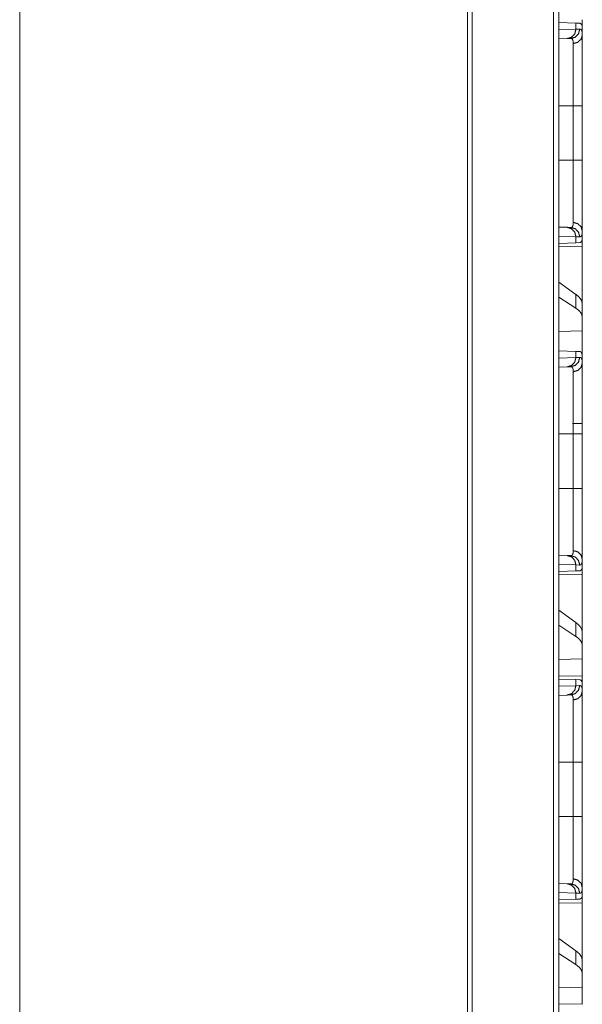
# Model space of a CAD drawing. Units: inches. Extents: x 77 to 139, y 18 to 147.
# Drawn here: x 80 to 83, y 79 to 84 of the extents above; entities that cross this region are included whole.
import ezdxf

# ---------------------------------------------------------------- set-up
doc = ezdxf.new("R2010")
doc.units = ezdxf.units.IN
doc.header["$MEASUREMENT"] = 0
doc.layers.add('cgm', color=7, linetype='Continuous', true_color=0xffffff)

msp = doc.modelspace()

# ---------------------------------------------------------------- linework, layer by layer
at = {"layer": 'cgm', "color": 7, "linetype": 'Continuous', "lineweight": 18}
for p, q in [((82.9511, 22.4948), (82.9511, 97.5304)), ((82.9787, 97.5353), (82.9787, 22.4899)), ((82.4917, 22.5765), (82.4917, 97.4486)), ((82.5164, 97.4536), (82.5164, 22.5716)), ((80.1059, 22.9974), (80.1059, 89.696)), ((82.9787, 84.4231), (83.0699, 84.4199)), ((82.9787, 84.3843), (83.0699, 84.3875)), ((83.0699, 84.4199), (83.0699, 84.3875)), ((83.0699, 84.4199), (83.09, 84.4192)), ((83.0699, 84.3875), (83.0903, 84.3882)), ((83.104, 84.4095), (83.1011, 84.4096)), ((83.104, 84.3575), (83.104, 84.4095)), ((83.0234, 84.3375), (82.9787, 84.336)), ((83.0428, 84.3382), (83.0234, 84.3375)), ((82.9787, 83.9797), (83.0557, 83.9797)), ((83.0557, 83.6893), (83.0557, 83.9797)), ((83.104, 83.9797), (83.104, 83.6893)), ((82.9787, 83.6893), (83.0557, 83.6893)), ((82.9787, 83.3331), (83.0234, 83.3315)), ((83.0234, 83.3315), (83.0428, 83.3308)), ((83.0699, 83.2815), (82.9787, 83.2847)), ((83.0699, 83.2815), (83.0699, 83.2491)), ((83.0903, 83.2808), (83.0699, 83.2815)), ((83.104, 83.2595), (83.104, 83.3115)), ((83.0699, 83.2491), (82.9787, 83.2459)), ((82.9787, 83.2282), (83.104, 83.2304)), ((83.09, 83.2498), (83.0699, 83.2491)), ((83.104, 83.2595), (83.1011, 83.2594)), ((83.104, 83.2304), (83.104, 82.9253)), ((83.0699, 82.9738), (82.9787, 83.0393)), ((83.0699, 82.9002), (82.9787, 82.9593)), ((83.0699, 82.9738), (83.0699, 82.9002)), ((83.104, 82.8541), (83.104, 82.9253)), ((83.104, 82.7802), (83.104, 82.8541)), ((83.104, 82.7802), (82.9787, 82.7766)), ((83.104, 82.7802), (83.104, 82.6366)), ((82.9787, 82.6731), (83.0699, 82.6699)), ((82.9787, 82.6343), (83.0699, 82.6375)), ((83.0699, 82.6699), (83.0699, 82.6375)), ((83.0699, 82.6699), (83.09, 82.6692)), ((83.0699, 82.6375), (83.0903, 82.6382)), ((83.104, 82.6075), (83.104, 82.6366)), ((83.0234, 82.5875), (82.9787, 82.586)), ((83.0428, 82.5882), (83.0234, 82.5875)), ((83.104, 82.271), (83.104, 82.2297)), ((82.9787, 82.2297), (83.0557, 82.2297)), ((83.0557, 81.9393), (83.0557, 82.2297)), ((83.104, 82.2297), (83.104, 81.9393)), ((82.9787, 81.9393), (83.0557, 81.9393)), ((82.9787, 81.5831), (83.0234, 81.5815)), ((83.0699, 81.5315), (82.9787, 81.5347)), ((83.0234, 81.5815), (83.0428, 81.5808)), ((83.104, 81.5095), (83.104, 81.5615)), ((83.0699, 81.4991), (82.9787, 81.4959)), ((82.9787, 81.4782), (83.104, 81.4804)), ((83.0699, 81.5315), (83.0699, 81.4991)), ((83.0903, 81.5308), (83.0699, 81.5315)), ((83.09, 81.4998), (83.0699, 81.4991)), ((83.104, 81.5095), (83.1011, 81.5094)), ((83.104, 81.4804), (83.104, 81.1753)), ((83.0699, 81.2238), (82.9787, 81.2893)), ((83.0699, 81.2238), (83.0699, 81.1502)), ((83.0699, 81.1502), (82.9787, 81.2093)), ((83.104, 81.1041), (83.104, 81.1753)), ((83.104, 81.0302), (83.104, 81.1041)), ((83.104, 81.0302), (82.9787, 81.0266)), ((83.104, 81.0302), (83.104, 80.9386)), ((83.104, 80.9386), (82.9787, 80.9408)), ((82.9787, 80.9231), (83.0699, 80.9199)), ((83.0699, 80.9199), (83.0699, 80.8875)), ((83.0699, 80.9199), (83.09, 80.9192)), ((83.104, 80.9095), (83.1011, 80.9096)), ((83.104, 80.8575), (83.104, 80.9095)), ((82.9787, 80.8843), (83.0699, 80.8875)), ((83.0699, 80.8875), (83.0903, 80.8882)), ((83.0234, 80.8375), (82.9787, 80.836)), ((83.0428, 80.8382), (83.0234, 80.8375)), ((82.9787, 80.4797), (83.0557, 80.4797)), ((83.0557, 80.1893), (83.0557, 80.4797)), ((83.104, 80.4797), (83.104, 80.1893)), ((82.9787, 80.1893), (83.0557, 80.1893)), ((82.9787, 79.8331), (83.0234, 79.8315)), ((83.0234, 79.8315), (83.0428, 79.8308)), ((83.104, 79.7595), (83.104, 79.8115)), ((83.0699, 79.7815), (82.9787, 79.7847)), ((83.0699, 79.7491), (82.9787, 79.7459)), ((83.0699, 79.7815), (83.0699, 79.7491)), ((83.0903, 79.7808), (83.0699, 79.7815)), ((83.09, 79.7498), (83.0699, 79.7491)), ((83.104, 79.7595), (83.1011, 79.7594)), ((82.9787, 79.7282), (83.104, 79.7304)), ((83.104, 79.7304), (83.104, 79.4253)), ((83.0699, 79.4738), (82.9787, 79.5393)), ((83.0699, 79.4002), (82.9787, 79.4593)), ((83.0699, 79.4738), (83.0699, 79.4002)), ((83.104, 79.3541), (83.104, 79.4253)), ((83.104, 79.2802), (83.104, 79.3541)), ((83.104, 79.2802), (82.9787, 79.2766)), ((83.104, 79.2802), (83.104, 79.1886)), ((83.104, 79.1886), (82.9787, 79.1908))]:
    msp.add_line(p, q, dxfattribs=at)
for points in [[(83.104, 84.4386), (83.104, 84.4095)], [(83.104, 83.2595), (83.104, 83.2304)], [(83.104, 81.5095), (83.104, 81.4804)], [(83.104, 80.9386), (83.104, 80.9095)], [(83.104, 79.7595), (83.104, 79.7304)]]:
    msp.add_open_spline(points, degree=1, dxfattribs=at)
for points, knots in [([(83.0699, 84.3875), (83.0638, 84.363), (83.0468, 84.3448), (83.0234, 84.3375)], [0, 0, 0.3383, 0.671611, 1, 1]), ([(83.0903, 84.3882), (83.084, 84.3637), (83.0667, 84.3454), (83.0428, 84.3382)], [0, 0, 0.335267, 0.668566, 1, 1]), ([(83.09, 84.4192), (83.0936, 84.4185), (83.0966, 84.4167), (83.0991, 84.4137), (83.1011, 84.4096)], [0, 0, 0.232784, 0.459436, 0.707893, 1, 1]), ([(83.0903, 84.3882), (83.0936, 84.3878), (83.0964, 84.3864), (83.0988, 84.3841), (83.1007, 84.3808), (83.1022, 84.3765), (83.1032, 84.3712), (83.1034, 84.3697), (83.1036, 84.3681), (83.1037, 84.3665), (83.1038, 84.3648), (83.104, 84.3613), (83.104, 84.3575)], [0, 0, 0.088657, 0.172529, 0.26155, 0.364386, 0.486646, 0.632246, 0.672663, 0.714584, 0.758164, 0.803274, 0.898437, 1, 1]), ([(83.0557, 84.3113), (83.0557, 84.3147), (83.0556, 84.3178), (83.0555, 84.3192), (83.0553, 84.3206), (83.0552, 84.322), (83.055, 84.3233), (83.054, 84.328), (83.0526, 84.3317), (83.0508, 84.3347), (83.0486, 84.3367), (83.0473, 84.3374), (83.0459, 84.3379), (83.0452, 84.338), (83.0444, 84.3381), (83.044, 84.3382), (83.0436, 84.3382), (83.0434, 84.3382), (83.0431, 84.3382), (83.043, 84.3382), (83.0429, 84.3382), (83.0429, 84.3382), (83.0428, 84.3382), (83.0428, 84.3382)], [0, 0, 0.099337, 0.192508, 0.236612, 0.279434, 0.320568, 0.360055, 0.503323, 0.624202, 0.726961, 0.817753, 0.861587, 0.905741, 0.928328, 0.951445, 0.963217, 0.975354, 0.981419, 0.990609, 0.993743, 0.995307, 0.997654, 0.998436, 1, 1]), ([(83.104, 84.3575), (83.0976, 84.3349), (83.08, 84.3181), (83.0557, 84.3113)], [0, 0, 0.322036, 0.655374, 1, 1]), ([(83.104, 84.3575), (83.104, 84.3449), (83.104, 84.3378), (83.104, 84.3341), (83.104, 84.3302), (83.104, 84.3138), (83.104, 84.2956), (83.104, 84.2757), (83.104, 84.2651), (83.104, 84.2513), (83.104, 84.2455), (83.104, 84.2368), (83.104, 84.2309), (83.104, 84.2065), (83.104, 84.181), (83.104, 84.1543), (83.104, 84.1405), (83.104, 84.1335), (83.104, 84.1264), (83.104, 84.0979), (83.104, 84.069), (83.104, 84.0397), (83.104, 84.0099), (83.104, 83.9797)], [0, 0, 0.033465, 0.052213, 0.06207, 0.072237, 0.1158, 0.163912, 0.216557, 0.244593, 0.281263, 0.296411, 0.319519, 0.335166, 0.399683, 0.467267, 0.537919, 0.574417, 0.592959, 0.611639, 0.687081, 0.763644, 0.841326, 0.920094, 1, 1]), ([(83.0557, 83.9797), (83.0557, 83.993), (83.0557, 83.9997), (83.0557, 84.0063), (83.0557, 84.0326), (83.0557, 84.0838), (83.0557, 84.1089), (83.0557, 84.1151), (83.0557, 84.1212), (83.0557, 84.1333), (83.0557, 84.1567), (83.0557, 84.179), (83.0557, 84.2004), (83.0557, 84.2107), (83.0557, 84.2157), (83.0557, 84.2207), (83.0557, 84.2571), (83.0557, 84.2874), (83.0557, 84.2908), (83.0557, 84.2941), (83.0557, 84.2972), (83.0557, 84.306), (83.0557, 84.3113)], [0, 0, 0.040166, 0.060229, 0.080214, 0.159406, 0.314003, 0.389446, 0.408096, 0.426608, 0.463024, 0.53354, 0.601013, 0.665423, 0.69646, 0.711694, 0.726693, 0.836353, 0.927875, 0.938024, 0.947879, 0.9574, 0.983961, 1, 1]), ([(83.0557, 83.9797), (83.0976, 83.9797), (83.104, 83.9797)], [0, 0, 0.867242, 1, 1]), ([(83.0557, 83.3577), (83.0557, 83.363), (83.0557, 83.3658), (83.0557, 83.3687), (83.0557, 83.3815), (83.0557, 83.4117), (83.0557, 83.4293), (83.0557, 83.4339), (83.0557, 83.4386), (83.0557, 83.4483), (83.0557, 83.4684), (83.0557, 83.4897), (83.0557, 83.5121), (83.0557, 83.5238), (83.0557, 83.5297), (83.0557, 83.5357), (83.0557, 83.5849), (83.0557, 83.6363), (83.0557, 83.6428), (83.0557, 83.6494), (83.0557, 83.6627), (83.0557, 83.6693), (83.0557, 83.6793), (83.0557, 83.6826), (83.0557, 83.686), (83.0557, 83.6893)], [0, 0, 0.016058, 0.024578, 0.033432, 0.07187, 0.163097, 0.215925, 0.229883, 0.244116, 0.273209, 0.334007, 0.398221, 0.465832, 0.500932, 0.518797, 0.536858, 0.685172, 0.840083, 0.859931, 0.879856, 0.919826, 0.93983, 0.969905, 0.979937, 0.989968, 1, 1]), ([(83.0557, 83.6893), (83.0976, 83.6893), (83.104, 83.6893)], [0, 0, 0.867242, 1, 1]), ([(83.104, 83.6893), (83.104, 83.659), (83.104, 83.6438), (83.104, 83.6363), (83.104, 83.6288), (83.104, 83.5992), (83.104, 83.5702), (83.104, 83.5418), (83.104, 83.5141), (83.104, 83.5107), (83.104, 83.5039), (83.104, 83.4938), (83.104, 83.4743), (83.104, 83.4494), (83.104, 83.4257), (83.104, 83.4089), (83.104, 83.4007), (83.104, 83.3954), (83.104, 83.3928), (83.104, 83.3728), (83.104, 83.3547), (83.104, 83.3464), (83.104, 83.331), (83.104, 83.3175), (83.104, 83.3115)], [0, 0, 0.080285, 0.120298, 0.14027, 0.160121, 0.23851, 0.315245, 0.390309, 0.463718, 0.472782, 0.490772, 0.517361, 0.569075, 0.63504, 0.697575, 0.742224, 0.763833, 0.777929, 0.784874, 0.837621, 0.885475, 0.907601, 0.948217, 0.983974, 1, 1]), ([(83.0234, 83.3315), (83.0468, 83.3242), (83.0638, 83.306), (83.0699, 83.2815)], [0, 0, 0.328434, 0.661765, 1, 1]), ([(83.0428, 83.3308), (83.0428, 83.3308), (83.0429, 83.3308), (83.0429, 83.3308), (83.0431, 83.3308), (83.0434, 83.3308), (83.0436, 83.3308), (83.044, 83.3308), (83.0444, 83.3309), (83.0452, 83.331), (83.0459, 83.3311), (83.0466, 83.3314), (83.0473, 83.3316), (83.048, 83.332), (83.0486, 83.3323), (83.0508, 83.3344), (83.0526, 83.3373), (83.054, 83.3411), (83.055, 83.3458), (83.0556, 83.3513), (83.0557, 83.3577)], [0, 0, 0.001564, 0.002371, 0.004717, 0.00941, 0.0186, 0.024665, 0.036803, 0.048576, 0.071861, 0.094682, 0.117009, 0.139304, 0.161341, 0.183541, 0.275289, 0.378616, 0.499736, 0.642168, 0.808293, 1, 1]), ([(83.0428, 83.3308), (83.0667, 83.3236), (83.084, 83.3053), (83.0903, 83.2808)], [0, 0, 0.331434, 0.664733, 1, 1]), ([(83.104, 83.3115), (83.0976, 83.3341), (83.08, 83.3509), (83.0557, 83.3577)], [0, 0, 0.322036, 0.655374, 1, 1]), ([(83.104, 83.3115), (83.1038, 83.3042), (83.1032, 83.2979), (83.1022, 83.2926), (83.1007, 83.2883), (83.0988, 83.285), (83.0965, 83.2826), (83.0958, 83.2822), (83.0951, 83.2818), (83.0944, 83.2815), (83.0936, 83.2812), (83.092, 83.2809), (83.0903, 83.2808)], [0, 0, 0.195896, 0.365379, 0.510283, 0.632751, 0.735964, 0.825926, 0.847282, 0.868344, 0.889578, 0.910773, 0.954291, 1, 1]), ([(83.1011, 83.2594), (83.0991, 83.2553), (83.0966, 83.2523), (83.0936, 83.2505), (83.09, 83.2498)], [0, 0, 0.292396, 0.54078, 0.767365, 1, 1]), ([(83.104, 82.9253), (83.1002, 82.9414), (83.0888, 82.9576), (83.0699, 82.9738)], [0, 0, 0.269724, 0.593301, 1, 1]), ([(83.104, 82.8541), (83.1002, 82.8699), (83.0888, 82.8853), (83.0699, 82.9002)], [0, 0, 0.273298, 0.595514, 1, 1]), ([(83.0699, 82.6375), (83.0638, 82.613), (83.0468, 82.5948), (83.0234, 82.5875)], [0, 0, 0.3383, 0.671611, 1, 1]), ([(83.0903, 82.6382), (83.084, 82.6137), (83.0667, 82.5954), (83.0428, 82.5882)], [0, 0, 0.335267, 0.668566, 1, 1]), ([(83.09, 82.6692), (83.0918, 82.669), (83.0934, 82.6686), (83.0942, 82.6683), (83.0949, 82.6679), (83.0956, 82.6675), (83.0963, 82.667), (83.0987, 82.6643), (83.1006, 82.6607), (83.1021, 82.6562), (83.1032, 82.6506), (83.1038, 82.6441), (83.104, 82.6366)], [0, 0, 0.04501, 0.08827, 0.10954, 0.130897, 0.152348, 0.173955, 0.26554, 0.370508, 0.493909, 0.638687, 0.80691, 1, 1]), ([(83.0903, 82.6382), (83.0936, 82.6378), (83.0964, 82.6364), (83.0988, 82.6341), (83.1007, 82.6308), (83.1022, 82.6265), (83.1032, 82.6212), (83.1034, 82.6197), (83.1036, 82.6181), (83.1037, 82.6165), (83.1038, 82.6148), (83.104, 82.6113), (83.104, 82.6075)], [0, 0, 0.088657, 0.172529, 0.26155, 0.364386, 0.486646, 0.632246, 0.672663, 0.714584, 0.758164, 0.803274, 0.898437, 1, 1]), ([(83.0557, 82.5613), (83.0557, 82.5647), (83.0556, 82.5678), (83.0555, 82.5692), (83.0553, 82.5706), (83.0552, 82.572), (83.055, 82.5733), (83.054, 82.578), (83.0526, 82.5817), (83.0508, 82.5847), (83.0486, 82.5867), (83.0473, 82.5874), (83.0459, 82.5879), (83.0452, 82.588), (83.0444, 82.5881), (83.044, 82.5882), (83.0436, 82.5882), (83.0434, 82.5882), (83.0431, 82.5882), (83.043, 82.5882), (83.0429, 82.5882), (83.0429, 82.5882), (83.0428, 82.5882), (83.0428, 82.5882)], [0, 0, 0.099337, 0.192508, 0.236612, 0.279434, 0.320568, 0.360055, 0.503323, 0.624202, 0.726961, 0.817753, 0.861587, 0.905741, 0.928328, 0.951445, 0.963217, 0.975354, 0.981419, 0.990609, 0.993743, 0.995307, 0.997654, 0.999218, 1, 1]), ([(83.104, 82.6075), (83.0976, 82.5849), (83.08, 82.5681), (83.0557, 82.5613)], [0, 0, 0.322036, 0.655374, 1, 1]), ([(83.104, 82.6075), (83.104, 82.5949), (83.104, 82.5878), (83.104, 82.5841), (83.104, 82.5802), (83.104, 82.5638), (83.104, 82.5456), (83.104, 82.5257), (83.104, 82.5151), (83.104, 82.5013), (83.104, 82.4955), (83.104, 82.4868), (83.104, 82.4809), (83.104, 82.4565), (83.104, 82.431), (83.104, 82.4043), (83.104, 82.3905), (83.104, 82.3835), (83.104, 82.3764), (83.104, 82.3479), (83.104, 82.319), (83.104, 82.2897), (83.104, 82.2748), (83.104, 82.2449), (83.104, 82.2297)], [0, 0, 0.033465, 0.052213, 0.06207, 0.072237, 0.1158, 0.163912, 0.216557, 0.244593, 0.281263, 0.296411, 0.319519, 0.335166, 0.399683, 0.467267, 0.537919, 0.574417, 0.592959, 0.611639, 0.687081, 0.763644, 0.841326, 0.880564, 0.959901, 1, 1]), ([(83.0557, 82.2297), (83.0557, 82.243), (83.0557, 82.2497), (83.0557, 82.2563), (83.0557, 82.2826), (83.0557, 82.3338), (83.0557, 82.3589), (83.0557, 82.3651), (83.0557, 82.3712), (83.0557, 82.3833), (83.0557, 82.4067), (83.0557, 82.429), (83.0557, 82.4504), (83.0557, 82.4607), (83.0557, 82.4657), (83.0557, 82.4707), (83.0557, 82.5071), (83.0557, 82.5374), (83.0557, 82.5408), (83.0557, 82.5441), (83.0557, 82.5472), (83.0557, 82.556), (83.0557, 82.5613)], [0, 0, 0.040166, 0.060229, 0.080214, 0.159406, 0.314003, 0.389446, 0.408096, 0.426608, 0.463024, 0.53354, 0.601013, 0.665423, 0.69646, 0.711694, 0.726693, 0.836353, 0.927875, 0.938024, 0.947879, 0.9574, 0.983961, 1, 1]), ([(83.104, 82.286), (83.0976, 82.286), (83.0515, 82.286)], [0, 0, 0.1219, 1, 1]), ([(83.104, 82.2297), (83.0976, 82.2297), (83.0557, 82.2297)], [0, 0, 0.132758, 1, 1]), ([(83.0557, 81.6077), (83.0557, 81.613), (83.0557, 81.6158), (83.0557, 81.6187), (83.0557, 81.6315), (83.0557, 81.6617), (83.0557, 81.6793), (83.0557, 81.6839), (83.0557, 81.6886), (83.0557, 81.6983), (83.0557, 81.7184), (83.0557, 81.7397), (83.0557, 81.7621), (83.0557, 81.7738), (83.0557, 81.7797), (83.0557, 81.7857), (83.0557, 81.8349), (83.0557, 81.8863), (83.0557, 81.8928), (83.0557, 81.8994), (83.0557, 81.9127), (83.0557, 81.926), (83.0557, 81.9293), (83.0557, 81.9343), (83.0557, 81.9376), (83.0557, 81.9393)], [0, 0, 0.016058, 0.024578, 0.033432, 0.07187, 0.163097, 0.215925, 0.229883, 0.244116, 0.273209, 0.334007, 0.398221, 0.465832, 0.500932, 0.518797, 0.536858, 0.685172, 0.840083, 0.859931, 0.879856, 0.919826, 0.959874, 0.969905, 0.984943, 0.994994, 1, 1]), ([(83.104, 81.9393), (83.0976, 81.9393), (83.0557, 81.9393)], [0, 0, 0.132758, 1, 1]), ([(83.104, 81.9393), (83.104, 81.909), (83.104, 81.8938), (83.104, 81.8863), (83.104, 81.8788), (83.104, 81.8492), (83.104, 81.8202), (83.104, 81.7918), (83.104, 81.7641), (83.104, 81.7607), (83.104, 81.7539), (83.104, 81.7438), (83.104, 81.7243), (83.104, 81.6994), (83.104, 81.6757), (83.104, 81.6589), (83.104, 81.6507), (83.104, 81.6454), (83.104, 81.6428), (83.104, 81.6228), (83.104, 81.6047), (83.104, 81.5964), (83.104, 81.581), (83.104, 81.5675), (83.104, 81.5615)], [0, 0, 0.080285, 0.120298, 0.14027, 0.160121, 0.23851, 0.315245, 0.390309, 0.463718, 0.472782, 0.490772, 0.517361, 0.569075, 0.63504, 0.697575, 0.742224, 0.763833, 0.777929, 0.784874, 0.837621, 0.885475, 0.907601, 0.948217, 0.983974, 1, 1]), ([(83.0428, 81.5808), (83.0428, 81.5808), (83.0429, 81.5808), (83.0429, 81.5808), (83.0431, 81.5808), (83.0434, 81.5808), (83.0436, 81.5808), (83.044, 81.5808), (83.0444, 81.5809), (83.0452, 81.581), (83.0459, 81.5811), (83.0466, 81.5814), (83.0473, 81.5816), (83.048, 81.582), (83.0486, 81.5823), (83.0508, 81.5844), (83.0526, 81.5873), (83.054, 81.5911), (83.055, 81.5958), (83.0556, 81.6013), (83.0557, 81.6077)], [0, 0, 0.001564, 0.002371, 0.004717, 0.00941, 0.0186, 0.024665, 0.036803, 0.048576, 0.071861, 0.094682, 0.117009, 0.139304, 0.161341, 0.183541, 0.275289, 0.378616, 0.499736, 0.642168, 0.808293, 1, 1]), ([(83.104, 81.5615), (83.0976, 81.5841), (83.08, 81.6009), (83.0557, 81.6077)], [0, 0, 0.322036, 0.655374, 1, 1]), ([(83.0234, 81.5815), (83.0468, 81.5742), (83.0638, 81.556), (83.0699, 81.5315)], [0, 0, 0.328434, 0.661765, 1, 1]), ([(83.0428, 81.5808), (83.0667, 81.5736), (83.084, 81.5553), (83.0903, 81.5308)], [0, 0, 0.331434, 0.664733, 1, 1]), ([(83.104, 81.5615), (83.1038, 81.5542), (83.1032, 81.5479), (83.1022, 81.5426), (83.1007, 81.5383), (83.0988, 81.535), (83.0965, 81.5326), (83.0958, 81.5322), (83.0951, 81.5318), (83.0944, 81.5315), (83.0936, 81.5312), (83.092, 81.5309), (83.0903, 81.5308)], [0, 0, 0.195896, 0.365379, 0.510283, 0.632751, 0.735964, 0.825926, 0.847282, 0.868344, 0.889578, 0.910773, 0.954291, 1, 1]), ([(83.1011, 81.5094), (83.0991, 81.5053), (83.0966, 81.5023), (83.0936, 81.5005), (83.09, 81.4998)], [0, 0, 0.292396, 0.54078, 0.767365, 1, 1]), ([(83.104, 81.1753), (83.1002, 81.1914), (83.0888, 81.2076), (83.0699, 81.2238)], [0, 0, 0.269724, 0.593301, 1, 1]), ([(83.104, 81.1041), (83.1002, 81.1199), (83.0888, 81.1353), (83.0699, 81.1502)], [0, 0, 0.273298, 0.595514, 1, 1]), ([(83.09, 80.9192), (83.0936, 80.9185), (83.0966, 80.9167), (83.0991, 80.9137), (83.1011, 80.9096)], [0, 0, 0.232784, 0.459436, 0.707893, 1, 1]), ([(83.0699, 80.8875), (83.0638, 80.863), (83.0468, 80.8448), (83.0234, 80.8375)], [0, 0, 0.3383, 0.671611, 1, 1]), ([(83.0903, 80.8882), (83.084, 80.8637), (83.0667, 80.8454), (83.0428, 80.8382)], [0, 0, 0.335267, 0.668566, 1, 1]), ([(83.104, 80.8575), (83.0976, 80.8349), (83.08, 80.8181), (83.0557, 80.8113)], [0, 0, 0.322036, 0.655374, 1, 1]), ([(83.0903, 80.8882), (83.0936, 80.8878), (83.0964, 80.8864), (83.0988, 80.8841), (83.1007, 80.8808), (83.1022, 80.8765), (83.1032, 80.8712), (83.1034, 80.8697), (83.1036, 80.8681), (83.1037, 80.8665), (83.1038, 80.8648), (83.104, 80.8613), (83.104, 80.8575)], [0, 0, 0.088657, 0.172529, 0.26155, 0.364386, 0.486646, 0.632246, 0.672663, 0.714584, 0.758164, 0.803274, 0.898437, 1, 1]), ([(83.104, 80.8575), (83.104, 80.8449), (83.104, 80.8378), (83.104, 80.8341), (83.104, 80.8302), (83.104, 80.8138), (83.104, 80.7956), (83.104, 80.7757), (83.104, 80.7651), (83.104, 80.7513), (83.104, 80.7455), (83.104, 80.7368), (83.104, 80.7309), (83.104, 80.7065), (83.104, 80.681), (83.104, 80.6543), (83.104, 80.6405), (83.104, 80.6335), (83.104, 80.6264), (83.104, 80.5979), (83.104, 80.569), (83.104, 80.5397), (83.104, 80.5248), (83.104, 80.4949), (83.104, 80.4797)], [0, 0, 0.033465, 0.052213, 0.06207, 0.072237, 0.1158, 0.163912, 0.216557, 0.244593, 0.281263, 0.296411, 0.319519, 0.335166, 0.399683, 0.467267, 0.537919, 0.574417, 0.592959, 0.611639, 0.687081, 0.763644, 0.841326, 0.880564, 0.959901, 1, 1]), ([(83.0557, 80.8113), (83.0557, 80.8147), (83.0556, 80.8178), (83.0555, 80.8192), (83.0553, 80.8206), (83.0552, 80.822), (83.055, 80.8233), (83.054, 80.828), (83.0526, 80.8317), (83.0508, 80.8347), (83.0486, 80.8367), (83.0473, 80.8374), (83.0459, 80.8379), (83.0452, 80.838), (83.0444, 80.8381), (83.044, 80.8382), (83.0436, 80.8382), (83.0434, 80.8382), (83.0431, 80.8382), (83.043, 80.8382), (83.0429, 80.8382), (83.0429, 80.8382), (83.0428, 80.8382), (83.0428, 80.8382)], [0, 0, 0.099337, 0.192508, 0.236612, 0.279434, 0.320568, 0.360055, 0.503323, 0.624202, 0.726961, 0.817753, 0.861587, 0.905741, 0.928328, 0.951445, 0.963217, 0.975354, 0.981419, 0.990609, 0.993743, 0.995307, 0.997654, 0.999218, 1, 1]), ([(83.0557, 80.4797), (83.0557, 80.493), (83.0557, 80.4997), (83.0557, 80.5063), (83.0557, 80.5326), (83.0557, 80.5838), (83.0557, 80.6089), (83.0557, 80.6151), (83.0557, 80.6212), (83.0557, 80.6333), (83.0557, 80.6567), (83.0557, 80.679), (83.0557, 80.7004), (83.0557, 80.7107), (83.0557, 80.7132), (83.0557, 80.7182), (83.0557, 80.7397), (83.0557, 80.773), (83.0557, 80.7891), (83.0557, 80.7924), (83.0557, 80.7972), (83.0557, 80.806), (83.0557, 80.8113)], [0, 0, 0.040166, 0.060229, 0.080214, 0.159406, 0.314003, 0.389446, 0.408096, 0.426608, 0.463024, 0.53354, 0.601013, 0.665423, 0.69646, 0.704097, 0.719213, 0.7838, 0.884391, 0.932979, 0.942991, 0.9574, 0.983961, 1, 1]), ([(83.0557, 80.4797), (83.0976, 80.4797), (83.104, 80.4797)], [0, 0, 0.867242, 1, 1]), ([(83.0557, 79.8577), (83.0557, 79.863), (83.0557, 79.8658), (83.0557, 79.8687), (83.0557, 79.8815), (83.0557, 79.9117), (83.0557, 79.9293), (83.0557, 79.9339), (83.0557, 79.9386), (83.0557, 79.9483), (83.0557, 79.9684), (83.0557, 79.9897), (83.0557, 80.0121), (83.0557, 80.0238), (83.0557, 80.0297), (83.0557, 80.0357), (83.0557, 80.0849), (83.0557, 80.1363), (83.0557, 80.1428), (83.0557, 80.1494), (83.0557, 80.1627), (83.0557, 80.1693), (83.0557, 80.1793), (83.0557, 80.1843), (83.0557, 80.1876), (83.0557, 80.1893)], [0, 0, 0.016058, 0.024578, 0.033432, 0.07187, 0.163097, 0.215925, 0.229883, 0.244116, 0.273209, 0.334007, 0.398221, 0.465832, 0.500932, 0.518797, 0.536858, 0.685172, 0.840083, 0.859931, 0.879856, 0.919826, 0.93983, 0.969905, 0.984943, 0.994994, 1, 1]), ([(83.0557, 80.1893), (83.0976, 80.1893), (83.104, 80.1893)], [0, 0, 0.867242, 1, 1]), ([(83.104, 80.1893), (83.104, 80.159), (83.104, 80.1438), (83.104, 80.1363), (83.104, 80.1288), (83.104, 80.0992), (83.104, 80.0702), (83.104, 80.0418), (83.104, 80.0141), (83.104, 80.0107), (83.104, 80.0039), (83.104, 79.9938), (83.104, 79.9743), (83.104, 79.9494), (83.104, 79.9257), (83.104, 79.9089), (83.104, 79.9007), (83.104, 79.8954), (83.104, 79.8928), (83.104, 79.8728), (83.104, 79.8547), (83.104, 79.8464), (83.104, 79.831), (83.104, 79.8175), (83.104, 79.8115)], [0, 0, 0.080285, 0.120298, 0.14027, 0.160121, 0.23851, 0.315245, 0.390309, 0.463718, 0.472782, 0.490772, 0.517361, 0.569075, 0.63504, 0.697575, 0.742224, 0.763833, 0.777929, 0.784874, 0.837621, 0.885475, 0.907601, 0.948217, 0.983974, 1, 1]), ([(83.0428, 79.8308), (83.0428, 79.8308), (83.0429, 79.8308), (83.0429, 79.8308), (83.0431, 79.8308), (83.0434, 79.8308), (83.0436, 79.8308), (83.044, 79.8308), (83.0444, 79.8309), (83.0452, 79.831), (83.0459, 79.8311), (83.0466, 79.8314), (83.0473, 79.8316), (83.048, 79.832), (83.0486, 79.8323), (83.0508, 79.8344), (83.0526, 79.8373), (83.054, 79.8411), (83.055, 79.8458), (83.0556, 79.8513), (83.0557, 79.8577)], [0, 0, 0.001564, 0.002371, 0.004717, 0.00941, 0.0186, 0.024665, 0.036803, 0.048576, 0.071861, 0.094682, 0.117009, 0.139304, 0.161341, 0.183541, 0.275289, 0.378616, 0.499736, 0.642168, 0.808293, 1, 1]), ([(83.104, 79.8115), (83.0976, 79.8341), (83.08, 79.8509), (83.0557, 79.8577)], [0, 0, 0.322036, 0.655374, 1, 1]), ([(83.0234, 79.8315), (83.0468, 79.8242), (83.0638, 79.806), (83.0699, 79.7815)], [0, 0, 0.328434, 0.661765, 1, 1]), ([(83.0428, 79.8308), (83.0667, 79.8236), (83.084, 79.8053), (83.0903, 79.7808)], [0, 0, 0.331434, 0.664733, 1, 1]), ([(83.104, 79.8115), (83.1038, 79.8042), (83.1032, 79.7979), (83.1022, 79.7926), (83.1007, 79.7883), (83.0988, 79.785), (83.0965, 79.7826), (83.0958, 79.7822), (83.0951, 79.7818), (83.0944, 79.7815), (83.0936, 79.7812), (83.092, 79.7809), (83.0903, 79.7808)], [0, 0, 0.195896, 0.365379, 0.510283, 0.632751, 0.735964, 0.825926, 0.847282, 0.868344, 0.889578, 0.910773, 0.954291, 1, 1]), ([(83.1011, 79.7594), (83.0991, 79.7553), (83.0966, 79.7523), (83.0936, 79.7505), (83.09, 79.7498)], [0, 0, 0.292396, 0.54078, 0.767365, 1, 1]), ([(83.104, 79.4253), (83.1002, 79.4414), (83.0888, 79.4576), (83.0699, 79.4738)], [0, 0, 0.269724, 0.593301, 1, 1]), ([(83.104, 79.3541), (83.1002, 79.3699), (83.0888, 79.3853), (83.0699, 79.4002)], [0, 0, 0.273298, 0.595514, 1, 1])]:
    msp.add_open_spline(points, degree=1, knots=knots, dxfattribs=at)

doc.saveas('drawing.dxf')
